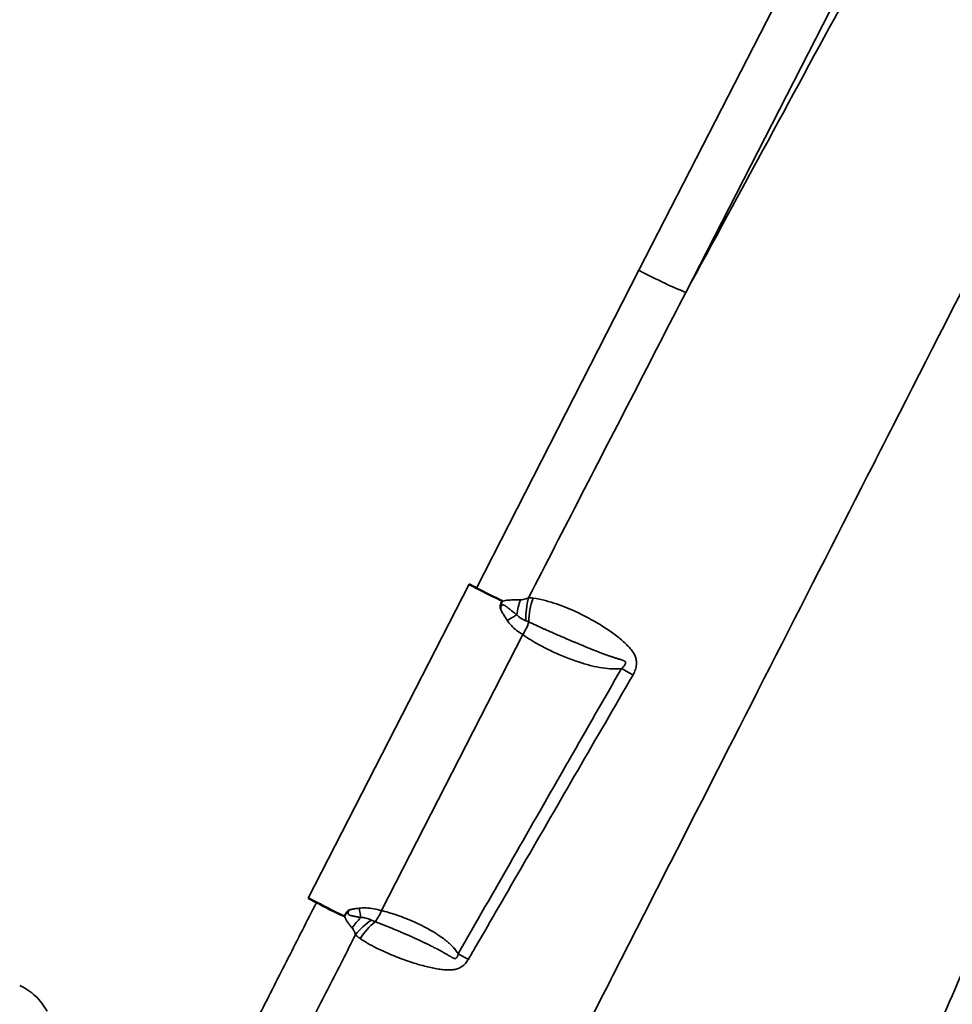
# Model space of a CAD drawing. Units: millimetres. Extents: x 0 to 3500, y 0 to 2475.
# Drawn here: x 2855 to 2897, y 1325 to 1370 of the extents above; entities that cross this region are included whole.
import ezdxf

# ---------------------------------------------------------------- set-up
doc = ezdxf.new("R2010")
doc.units = ezdxf.units.MM
doc.header["$LTSCALE"] = 8.333333
doc.layers.add('Visible (ISO)', color=7, linetype='Continuous', lineweight=50)
doc.layers.add('Visible Narrow (ISO)', color=7, linetype='Continuous', lineweight=35)

msp = doc.modelspace()

# ---------------------------------------------------------------- linework, layer by layer
at = {"layer": 'Visible (ISO)'}
for p, q in [((2876.7197, 1343.2025), (2876.7408, 1343.2444)), ((2869.6156, 1329.0163), (2869.5958, 1328.9766))]:
    msp.add_line(p, q, dxfattribs=at)
for centre, major_axis, ratio, start_param, end_param in [((2870.0359, 1210.1044), (-300, 0), 0.5773503, 4.7848409, 10.6592911), ((2870.0359, 1210.1044), (290.2915, 0), 0.5773503, 1.6577072, 7.5538486), ((2870.0359, 1210.1044), (-279.7085, 0), 0.5773503, 4.8155089, 10.6949583), ((2870.0359, 1210.1044), (255.2915, 0), 0.5773503, 1.7143099, 7.5750355), ((2870.0359, 1210.1044), (-244.7085, 0), 0.5773503, 4.8759977, 10.7166569), ((2883.015, 1344.2231), (47.1778, -24.1508), 0.0711624, 4.5833482, 4.5905943), ((2875.9281, 1343.8437), (-2.2254, 1.1392), 0.0711619, 1.4490016, 1.980767), ((2875.7427, 1330.0169), (47.1778, -24.1508), 0.0711624, 4.5833482, 4.5912589), ((2868.5542, 1329.812), (-3.5606, 1.8227), 0.0711624, 1.4417555, 1.9038913), ((2868.6853, 1329.622), (2.2254, -1.1392), 0.0711613, 4.5912587, 5.1700038)]:
    msp.add_ellipse(centre, major_axis=major_axis, ratio=ratio, start_param=start_param, end_param=end_param, dxfattribs=at)
msp.add_open_spline([(2876.6585, 1342.9046), (2876.6569, 1342.9283), (2876.6566, 1342.952), (2876.6583, 1342.9846), (2876.659, 1342.9937), (2876.6616, 1343.0194), (2876.664, 1343.0359), (2876.6704, 1343.068), (2876.6742, 1343.0838), (2876.6824, 1343.1116), (2876.6863, 1343.1236), (2876.6987, 1343.1576), (2876.7083, 1343.18), (2876.7197, 1343.2025)], degree=3, knots=[0, 0, 0, 0, 0.2393677, 0.2393677, 0.3333333, 0.3333333, 0.5047759, 0.5047759, 0.6666667, 0.6666667, 0.7848847, 0.7848847, 1, 1, 1, 1], dxfattribs=at)
msp.add_open_spline([(2869.6156, 1329.0163), (2869.6347, 1329.0549), (2869.6781, 1329.1244), (2869.7507, 1329.2045), (2869.8068, 1329.2479), (2869.8359, 1329.2674)], degree=3, dxfattribs=at)
at = {"layer": 'Visible Narrow (ISO)'}
for p, q in [((2893.9222, 1379.6885), (2882.9234, 1358.2027)), ((2896.0413, 1378.6864), (2885.0425, 1357.2006)), ((2882.9234, 1358.2027), (2875.5773, 1343.8249)), ((2875.2397, 1344.0016), (2867.9674, 1329.7953)), ((2877.6655, 1341.721), (2871.2734, 1329.2339))]:
    msp.add_line(p, q, dxfattribs=at)
for centre, major_axis, ratio, start_param, end_param in [((2883.2747, 1358.2213), (-2.2254, 1.1392), 0.0711622, 1.4487644, 2.5243149), ((2879.0244, 1342.4045), (-0.4186, -2.4647), 0.6571945, 4.4561208, 4.7352016), ((2879.6531, 1342.3859), (0.2042, -2.4916), 0.7352001, 4.2399764, 4.6668196), ((2879.8312, 1342.3854), (-0.2168, -2.4906), 0.7543317, 4.3711245, 4.8118472), ((2876.4179, 1342.754), (-1.4039, -0.5281), 0.3813137, 1.8228642, 2.1885716), ((2876.8058, 1342.2501), (-0.8796, -1.215), 0.6719969, 1.6212215, 2.0611724), ((2870.0371, 1210.1223), (-226.5073, 0), 0.5773503, 4.6710556, 4.6710583), ((2883.5667, 1339.3047), (-2.1696, 1.2421), 0.0287828, 5.1615378, 5.4502444), ((2870.0359, 1210.1044), (-226.5383, 0), 0.5773503, 4.9149748, 10.7126896), ((2869.727, 1329.7263), (-0.5099, 1.4107), 0.2665946, 4.0116557, 4.343604), ((2870.4135, 1329.7629), (0.3356, 1.4619), 0.6529426, 4.0878064, 4.4952266), ((2871.3716, 1327.5779), (1.5308, 1.9766), 0.6640864, 1.3971736, 1.6433494), ((2871.7834, 1327.1676), (1.9247, 1.5955), 0.7562611, 1.4488145, 1.8405614), ((2871.9551, 1327.009), (1.4547, 2.0332), 0.7580477, 1.2284648, 1.6398458), ((2876.1789, 1326.3972), (-2.1697, 1.2419), 0.0288836, 5.1934073, 5.4502454)]:
    msp.add_ellipse(centre, major_axis=major_axis, ratio=ratio, start_param=start_param, end_param=end_param, dxfattribs=at)
for points, knots in [([(2885.0425, 1357.2006), (2886.2871, 1359.5004), (2887.5269, 1361.7895), (2889.9972, 1366.3462), (2891.2277, 1368.6139), (2893.6794, 1373.1278), (2894.9007, 1375.3741), (2896.1172, 1377.6096)], [0.00000002, 0.00000002, 0.00000002, 0.00000002, 0.33333334, 0.33333334, 0.66666667, 0.66666667, 1, 1, 1, 1]), ([(2903.7924, 1369.5411), (2900.7267, 1363.5376), (2897.5942, 1357.3984), (2894.4084, 1351.1508), (2894.115, 1350.5755), (2893.8211, 1349.9992), (2893.5268, 1349.4219), (2890.6252, 1343.731), (2887.6765, 1337.9445), (2884.6495, 1332.0015), (2883.432, 1329.6111), (2882.2017, 1327.1953), (2880.9595, 1324.7555), (2878.8001, 1320.5145), (2876.6043, 1316.201), (2874.3757, 1311.8222)], [0, 0, 0, 0, 0.33333334, 0.33333334, 0.33333334, 0.36403114, 0.36403114, 0.36403114, 0.66666667, 0.66666667, 0.66666667, 0.78839628, 0.78839628, 0.78839628, 1, 1, 1, 1]), ([(2885.0425, 1357.2006), (2884.2608, 1355.6853), (2883.4763, 1354.1634), (2881.9013, 1351.1065), (2881.1109, 1349.5715), (2879.5243, 1346.4886), (2878.7281, 1344.9406), (2877.929, 1343.3861)], [0, 0, 0, 0, 0.3333333, 0.3333333, 0.6666667, 0.6666667, 1, 1, 1, 1]), ([(2877.3951, 1342.6234), (2877.3887, 1342.6282), (2877.3823, 1342.633), (2877.3626, 1342.6476), (2877.3494, 1342.6574), (2877.3258, 1342.6752), (2877.3153, 1342.6833), (2877.2974, 1342.6971), (2877.2898, 1342.703), (2877.2676, 1342.7202), (2877.2532, 1342.7313), (2877.2368, 1342.7441), (2877.2343, 1342.746), (2877.2156, 1342.7606), (2877.1999, 1342.7728), (2877.1695, 1342.7966), (2877.1549, 1342.808), (2877.1345, 1342.8241), (2877.1284, 1342.8289), (2877.1147, 1342.8398), (2877.1072, 1342.8457), (2877.0898, 1342.8595), (2877.08, 1342.8672), (2877.0676, 1342.8772), (2877.0646, 1342.8795), (2877.0495, 1342.8916), (2877.0376, 1342.901), (2877.0148, 1342.9192), (2877.0038, 1342.928), (2876.9882, 1342.9403), (2876.9834, 1342.9441), (2876.9731, 1342.9523), (2876.9676, 1342.9567), (2876.9523, 1342.9688), (2876.9426, 1342.9763), (2876.924, 1342.9907), (2876.9149, 1342.9977), (2876.8974, 1343.0107), (2876.8889, 1343.0169), (2876.8763, 1343.0256), (2876.8721, 1343.0285), (2876.8639, 1343.0338), (2876.86, 1343.0362), (2876.8482, 1343.0434), (2876.8404, 1343.0477), (2876.8252, 1343.0549), (2876.8179, 1343.0578), (2876.8031, 1343.0621), (2876.7957, 1343.0636), (2876.7852, 1343.064), (2876.7827, 1343.064), (2876.7743, 1343.0636), (2876.7681, 1343.0627), (2876.7586, 1343.0601), (2876.7554, 1343.059), (2876.7461, 1343.0552), (2876.74, 1343.0519), (2876.7305, 1343.0454), (2876.727, 1343.0427), (2876.7183, 1343.0351), (2876.7132, 1343.0298), (2876.7042, 1343.019), (2876.7002, 1343.0136), (2876.693, 1343.0026), (2876.6897, 1342.9971), (2876.6819, 1342.9821), (2876.6776, 1342.9723), (2876.6725, 1342.9583), (2876.6712, 1342.9546), (2876.6653, 1342.9364), (2876.6615, 1342.921), (2876.6585, 1342.9046)], [0.00012203, 0.00012203, 0.00012203, 0.00012203, 0.01405343, 0.01405343, 0.04347826, 0.04347826, 0.06840067, 0.06840067, 0.08695652, 0.08695652, 0.12387275, 0.12387275, 0.13043478, 0.13043478, 0.17391304, 0.17391304, 0.2173913, 0.2173913, 0.23656847, 0.23656847, 0.26086957, 0.26086957, 0.29404189, 0.29404189, 0.30434783, 0.30434783, 0.34782609, 0.34782609, 0.39130435, 0.39130435, 0.411188, 0.411188, 0.43478261, 0.43478261, 0.47826087, 0.47826087, 0.52173913, 0.52173913, 0.56521739, 0.56521739, 0.58767912, 0.58767912, 0.60869565, 0.60869565, 0.65217391, 0.65217391, 0.69565217, 0.69565217, 0.73913043, 0.73913043, 0.75217858, 0.75217858, 0.7826087, 0.7826087, 0.79757286, 0.79757286, 0.82608696, 0.82608696, 0.8430185, 0.8430185, 0.86956522, 0.86956522, 0.89226901, 0.89226901, 0.91304348, 0.91304348, 0.94534739, 0.94534739, 0.95652174, 0.95652174, 1, 1, 1, 1]), ([(2877.5637, 1343.2954), (2877.5076, 1343.2932), (2877.4523, 1343.2919), (2877.3985, 1343.2912), (2877.3447, 1343.2904), (2877.2923, 1343.2901), (2877.2413, 1343.2897), (2877.1903, 1343.2893), (2877.1406, 1343.2887), (2877.0926, 1343.2872), (2877.0445, 1343.2856), (2876.9979, 1343.2832), (2876.9531, 1343.2781), (2876.9084, 1343.2731), (2876.8653, 1343.2653), (2876.8261, 1343.2529), (2876.7869, 1343.2405), (2876.7516, 1343.2235), (2876.7197, 1343.2025)], [0.00004229, 0.00004229, 0.00004229, 0.00004229, 0.16666667, 0.16666667, 0.16666667, 0.33333333, 0.33333333, 0.33333333, 0.5, 0.5, 0.5, 0.66666667, 0.66666667, 0.66666667, 0.83333333, 0.83333333, 0.83333333, 1, 1, 1, 1]), ([(2877.929, 1343.3861), (2877.8855, 1343.3687), (2877.8427, 1343.3536), (2877.8009, 1343.341), (2877.7591, 1343.3283), (2877.7183, 1343.318), (2877.6787, 1343.3102), (2877.639, 1343.3023), (2877.6005, 1343.2967), (2877.5637, 1343.2954)], [0, 0, 0, 0, 0.3333333, 0.3333333, 0.3333333, 0.6666667, 0.6666667, 0.6666667, 1, 1, 1, 1]), ([(2878.1334, 1343.3731), (2878.1168, 1343.3754), (2878.1003, 1343.3773), (2878.0773, 1343.3797), (2878.0707, 1343.3803), (2878.0412, 1343.383), (2878.0185, 1343.3844), (2877.9735, 1343.3861), (2877.9511, 1343.3864), (2877.929, 1343.3861)], [0, 0, 0, 0, 0.2371884, 0.2371884, 0.3333333, 0.3333333, 0.6666667, 0.6666667, 1, 1, 1, 1]), ([(2882.6569, 1339.9003), (2882.7049, 1339.9832), (2882.7404, 1340.0644), (2882.7909, 1340.2205), (2882.8058, 1340.2954), (2882.8172, 1340.4396), (2882.8137, 1340.5089), (2882.7937, 1340.6341), (2882.7772, 1340.6901), (2882.7297, 1340.804), (2882.6988, 1340.8619), (2882.6241, 1340.977), (2882.5804, 1341.0342), (2882.4829, 1341.1488), (2882.429, 1341.2062), (2882.3122, 1341.3217), (2882.2492, 1341.3798), (2882.1147, 1341.4971), (2882.043, 1341.5563), (2881.8911, 1341.676), (2881.8108, 1341.7365), (2881.6414, 1341.8589), (2881.5522, 1341.9208), (2881.3645, 1342.0457), (2881.266, 1342.1088), (2881.0592, 1342.236), (2880.9509, 1342.3), (2880.7238, 1342.4286), (2880.605, 1342.493), (2880.3563, 1342.6216), (2880.2263, 1342.6856), (2879.9544, 1342.812), (2879.8125, 1342.8743), (2879.5157, 1342.9952), (2879.3607, 1343.0538), (2879.0371, 1343.164), (2878.8683, 1343.2156), (2878.5136, 1343.3067), (2878.3276, 1343.3461), (2878.1334, 1343.3731)], [0, 0, 0, 0, 0.05263157, 0.05263157, 0.10526314, 0.10526314, 0.15789471, 0.15789471, 0.21052628, 0.21052628, 0.26315785, 0.26315785, 0.31578942, 0.31578942, 0.36842099, 0.36842099, 0.42105256, 0.42105256, 0.47368413, 0.47368413, 0.5263157, 0.5263157, 0.57894727, 0.57894727, 0.63157884, 0.63157884, 0.6842104, 0.6842104, 0.73684197, 0.73684197, 0.78947354, 0.78947354, 0.84210511, 0.84210511, 0.89473668, 0.89473668, 0.94736825, 0.94736825, 0.99999982, 0.99999982, 0.99999982, 0.99999982]), ([(2876.6585, 1342.9046), (2876.6836, 1342.8462), (2876.7125, 1342.7876), (2876.7756, 1342.6693), (2876.8099, 1342.6096), (2876.8832, 1342.4891), (2876.9221, 1342.4284), (2876.963, 1342.3673)], [0, 0, 0, 0, 0.3333333, 0.3333333, 0.6666667, 0.6666667, 1, 1, 1, 1]), ([(2877.8139, 1342.3495), (2877.7703, 1342.3655), (2877.6859, 1342.4013), (2877.5724, 1342.4651), (2877.4728, 1342.5377), (2877.4175, 1342.593), (2877.3953, 1342.6233)], [0, 0, 0, 0, 0.25, 0.5, 0.75, 0.99998082, 0.99998082, 0.99998082, 0.99998082]), ([(2876.9631, 1342.3673), (2877.0172, 1342.2852), (2877.1462, 1342.1277), (2877.385, 1341.9083), (2877.5692, 1341.7795), (2877.6655, 1341.721)], [0.00000626, 0.00000626, 0.00000626, 0.00000626, 0.33333333, 0.66666667, 0.99999246, 0.99999246, 0.99999246, 0.99999246]), ([(2877.9402, 1342.3008), (2877.9263, 1342.3064), (2877.9124, 1342.3119), (2877.8844, 1342.3228), (2877.8703, 1342.3283), (2877.8466, 1342.3373), (2877.837, 1342.3409), (2877.8229, 1342.3462), (2877.8184, 1342.3478), (2877.8139, 1342.3495)], [0.00001972, 0.00001972, 0.00001972, 0.00001972, 0.33334626, 0.33334626, 0.6666728, 0.6666728, 0.89368667, 0.89368667, 0.99999927, 0.99999927, 0.99999927, 0.99999927]), ([(2882.1337, 1340.1865), (2882.145, 1340.1959), (2882.1558, 1340.2054), (2882.171, 1340.2192), (2882.1759, 1340.2237), (2882.1951, 1340.242), (2882.2086, 1340.2557), (2882.2334, 1340.2829), (2882.2447, 1340.2964), (2882.2653, 1340.3233), (2882.2745, 1340.3366), (2882.2857, 1340.3546), (2882.2886, 1340.3594), (2882.2959, 1340.3725), (2882.2999, 1340.3806), (2882.306, 1340.3946), (2882.3083, 1340.4004), (2882.3126, 1340.4131), (2882.3145, 1340.42), (2882.3168, 1340.4322), (2882.3175, 1340.4376), (2882.3181, 1340.4492), (2882.3178, 1340.4553), (2882.3162, 1340.4668), (2882.3148, 1340.4722), (2882.3115, 1340.481), (2882.3097, 1340.4846), (2882.3033, 1340.4956), (2882.2975, 1340.502), (2882.2845, 1340.514), (2882.2771, 1340.5196), (2882.2608, 1340.5298), (2882.2518, 1340.5345), (2882.2329, 1340.5436), (2882.2228, 1340.5479), (2882.2017, 1340.5564), (2882.1906, 1340.5605), (2882.1674, 1340.5687), (2882.1553, 1340.5728), (2882.13, 1340.5811), (2882.1168, 1340.5853), (2882.0893, 1340.594), (2882.0751, 1340.5984), (2882.0454, 1340.6075), (2882.03, 1340.6123), (2881.998, 1340.6221), (2881.9814, 1340.6272), (2881.9469, 1340.6379), (2881.929, 1340.6434), (2881.8918, 1340.6551), (2881.8725, 1340.6611), (2881.8325, 1340.6739), (2881.8118, 1340.6805), (2881.7687, 1340.6945), (2881.7464, 1340.7019), (2881.7048, 1340.7157), (2881.6858, 1340.7221), (2881.6612, 1340.7304), (2881.6562, 1340.7321), (2881.6261, 1340.7423), (2881.6003, 1340.7512), (2881.5595, 1340.7654), (2881.5453, 1340.7703), (2881.5175, 1340.7801), (2881.5038, 1340.785), (2881.4611, 1340.8002), (2881.4312, 1340.8109), (2881.3947, 1340.8242), (2881.3892, 1340.8262), (2881.3577, 1340.8377), (2881.331, 1340.8476), (2881.2778, 1340.8673), (2881.2515, 1340.8772), (2881.2162, 1340.8905), (2881.2078, 1340.8937), (2881.1635, 1340.9105), (2881.1263, 1340.9247), (2881.0761, 1340.9441), (2881.0644, 1340.9486), (2881.0249, 1340.964), (2880.9965, 1340.9751), (2880.9348, 1340.9993), (2880.9012, 1341.0126), (2880.8572, 1341.0301), (2880.8477, 1341.0339), (2880.7933, 1341.0556), (2880.7469, 1341.0743), (2880.6879, 1341.0982), (2880.6769, 1341.1026), (2880.628, 1341.1225), (2880.5892, 1341.1384), (2880.5164, 1341.1683), (2880.4828, 1341.1821), (2880.4287, 1341.2045), (2880.4086, 1341.2128), (2880.3327, 1341.2444), (2880.2751, 1341.2685), (2880.1554, 1341.3187), (2880.0934, 1341.3448), (2880.0059, 1341.3819), (2879.9825, 1341.3918), (2879.9165, 1341.4198), (2879.8731, 1341.4383), (2879.7813, 1341.4774), (2879.7327, 1341.4982), (2879.6599, 1341.5294), (2879.6368, 1341.5393), (2879.5389, 1341.5814), (2879.4617, 1341.6146), (2879.3016, 1341.6839), (2879.2186, 1341.72), (2879.1078, 1341.7684), (2879.0827, 1341.7793), (2878.9949, 1341.8178), (2878.9307, 1341.846), (2878.8122, 1341.8983), (2878.7583, 1341.9222), (2878.6621, 1341.9652), (2878.6202, 1341.9839), (2878.4937, 1342.0409), (2878.4073, 1342.0801), (2878.3021, 1342.1287), (2878.286, 1342.1362), (2878.1634, 1342.1932), (2878.0532, 1342.2454), (2877.9402, 1342.3008)], [0.00000136, 0.00000136, 0.00000136, 0.00000136, 0.01538564, 0.01538564, 0.0227286, 0.0227286, 0.04545584, 0.04545584, 0.06818308, 0.06818308, 0.09091032, 0.09091032, 0.09933837, 0.09933837, 0.11363757, 0.11363757, 0.12392014, 0.12392014, 0.13636481, 0.13636481, 0.14658646, 0.14658646, 0.15909205, 0.15909205, 0.17191045, 0.17191045, 0.18181929, 0.18181929, 0.20454653, 0.20454653, 0.22727378, 0.22727378, 0.25000102, 0.25000102, 0.27272826, 0.27272826, 0.2954555, 0.2954555, 0.31818274, 0.31818274, 0.34090998, 0.34090998, 0.36363723, 0.36363723, 0.38636447, 0.38636447, 0.40909171, 0.40909171, 0.43181895, 0.43181895, 0.45454619, 0.45454619, 0.47727344, 0.47727344, 0.50000068, 0.50000068, 0.51809135, 0.51809135, 0.52272792, 0.52272792, 0.54545516, 0.54545516, 0.55725282, 0.55725282, 0.5681824, 0.5681824, 0.59090965, 0.59090965, 0.59489035, 0.59489035, 0.61363689, 0.61363689, 0.63106135, 0.63106135, 0.63636413, 0.63636413, 0.65909137, 0.65909137, 0.66588999, 0.66588999, 0.68181861, 0.68181861, 0.69963263, 0.69963263, 0.70454586, 0.70454586, 0.7272731, 0.7272731, 0.732441, 0.732441, 0.75000034, 0.75000034, 0.76442642, 0.76442642, 0.77272758, 0.77272758, 0.79545482, 0.79545482, 0.81818206, 0.81818206, 0.82634342, 0.82634342, 0.84090931, 0.84090931, 0.85648659, 0.85648659, 0.86363655, 0.86363655, 0.88636379, 0.88636379, 0.90909103, 0.90909103, 0.91564298, 0.91564298, 0.93181827, 0.93181827, 0.94479624, 0.94479624, 0.95454552, 0.95454552, 0.97380101, 0.97380101, 0.97727276, 0.97727276, 1, 1, 1, 1]), ([(2874.7459, 1327.279), (2875.556, 1328.6944), (2876.3642, 1330.1066), (2877.1706, 1331.5156), (2877.187, 1331.5443), (2877.2035, 1331.573), (2877.2199, 1331.6017), (2878.0426, 1333.0392), (2878.8634, 1334.4734), (2879.6823, 1335.9042), (2879.7102, 1335.9529), (2879.7381, 1336.0016), (2879.766, 1336.0503), (2880.5569, 1337.4322), (2881.3461, 1338.8109), (2882.1337, 1340.1865)], [0, 0, 0, 0, 0.3266789, 0.3266789, 0.3266789, 0.3333333, 0.3333333, 0.3333333, 0.6666667, 0.6666667, 0.6666667, 0.6780148, 0.6780148, 0.6780148, 1, 1, 1, 1]), ([(2875.2068, 1327.0274), (2875.3153, 1327.2148), (2875.4238, 1327.4022), (2876.2435, 1328.8183), (2876.9569, 1330.0508), (2878.4974, 1332.7128), (2879.3254, 1334.1436), (2880.9869, 1337.0147), (2881.8204, 1338.4551), (2882.6569, 1339.9003)], [0.00000017, 0.00000017, 0.00000017, 0.00000017, 0.04415338, 0.04415338, 0.33333341, 0.33333341, 0.66666665, 0.66666665, 0.99999989, 0.99999989, 0.99999989, 0.99999989]), ([(2868.336, 1329.6024), (2867.9117, 1328.7679), (2867.0616, 1327.0951), (2866.2084, 1325.4152), (2865.3535, 1323.7318), (2864.9253, 1322.8883), (2864.4963, 1322.043)], [0, 0, 0, 0, 0.33333333, 0.66666666, 0.66666666, 0.99999999, 0.99999999, 0.99999999, 0.99999999]), ([(2869.8359, 1329.2674), (2869.8324, 1329.2636), (2869.829, 1329.2597), (2869.8181, 1329.2468), (2869.8112, 1329.2379), (2869.7978, 1329.2187), (2869.7915, 1329.2085), (2869.7848, 1329.1958), (2869.7835, 1329.1932), (2869.7786, 1329.1831), (2869.7754, 1329.1755), (2869.7712, 1329.1632), (2869.7698, 1329.1583), (2869.7672, 1329.148), (2869.7662, 1329.1426), (2869.7647, 1329.131), (2869.7643, 1329.1249), (2869.7645, 1329.1151), (2869.7648, 1329.1114), (2869.7661, 1329.1012), (2869.7675, 1329.095), (2869.7704, 1329.0866), (2869.7714, 1329.0841), (2869.7751, 1329.0761), (2869.7782, 1329.0711), (2869.7834, 1329.0643), (2869.7853, 1329.062), (2869.7906, 1329.0563), (2869.7942, 1329.0531), (2869.8018, 1329.0472), (2869.8057, 1329.0445), (2869.8129, 1329.0401), (2869.816, 1329.0384), (2869.8271, 1329.0327), (2869.8358, 1329.0289), (2869.8544, 1329.022), (2869.8642, 1329.0188), (2869.885, 1329.0128), (2869.8959, 1329.01), (2869.9125, 1329.0059), (2869.9177, 1329.0046), (2869.9296, 1329.0019), (2869.9362, 1329.0003), (2869.9529, 1328.9966), (2869.9631, 1328.9945), (2869.9762, 1328.9917), (2869.979, 1328.9912), (2869.9951, 1328.9878), (2870.009, 1328.9851), (2870.0377, 1328.9793), (2870.0526, 1328.9764), (2870.0755, 1328.972), (2870.0831, 1328.9705), (2870.099, 1328.9674), (2870.1074, 1328.9658), (2870.1293, 1328.9616), (2870.1431, 1328.9589), (2870.1605, 1328.9556), (2870.1638, 1328.955), (2870.1848, 1328.951), (2870.2031, 1328.9476), (2870.2409, 1328.9405), (2870.2605, 1328.9368), (2870.2893, 1328.9312), (2870.2981, 1328.9295), (2870.3189, 1328.9254), (2870.3309, 1328.923), (2870.3431, 1328.9206)], [0, 0, 0, 0, 0.01506667, 0.01506667, 0.05, 0.05, 0.08988424, 0.08988424, 0.1, 0.1, 0.13003288, 0.13003288, 0.15, 0.15, 0.17265724, 0.17265724, 0.2, 0.2, 0.21751909, 0.21751909, 0.25, 0.25, 0.26517738, 0.26517738, 0.3, 0.3, 0.31897146, 0.31897146, 0.35, 0.35, 0.37953433, 0.37953433, 0.4, 0.4, 0.45, 0.45, 0.5, 0.5, 0.55, 0.55, 0.57245449, 0.57245449, 0.6, 0.6, 0.63971576, 0.63971576, 0.65, 0.65, 0.7, 0.7, 0.75, 0.75, 0.77429381, 0.77429381, 0.8, 0.8, 0.84068344, 0.84068344, 0.85, 0.85, 0.9, 0.9, 0.95, 0.95, 0.97146264, 0.97146264, 0.99990619, 0.99990619, 0.99990619, 0.99990619]), ([(2870.2615, 1329.3446), (2870.2195, 1329.3392), (2870.1782, 1329.3335), (2870.1295, 1329.3261), (2870.1216, 1329.3249), (2870.0836, 1329.3188), (2870.0538, 1329.3138), (2870.0066, 1329.3052), (2869.989, 1329.3018), (2869.9556, 1329.2951), (2869.9397, 1329.2918), (2869.8941, 1329.2819), (2869.8648, 1329.275), (2869.8359, 1329.2674)], [0, 0, 0, 0, 0.279049, 0.279049, 0.3333333, 0.3333333, 0.5410486, 0.5410486, 0.6666667, 0.6666667, 0.7817229, 0.7817229, 1, 1, 1, 1]), ([(2871.2733, 1329.2339), (2871.1578, 1329.2687), (2870.9236, 1329.3247), (2870.5795, 1329.3639), (2870.3643, 1329.3583), (2870.2616, 1329.3446)], [0.00005949, 0.00005949, 0.00005949, 0.00005949, 0.33333333, 0.66666667, 0.99998165, 0.99998165, 0.99998165, 0.99998165]), ([(2874.7459, 1327.279), (2874.7328, 1327.3018), (2874.7189, 1327.3244), (2874.6862, 1327.3742), (2874.6671, 1327.4013), (2874.6251, 1327.4571), (2874.6021, 1327.4858), (2874.5752, 1327.5174), (2874.5725, 1327.5205), (2874.5462, 1327.551), (2874.5215, 1327.5782), (2874.465, 1327.6376), (2874.4328, 1327.6696), (2874.3793, 1327.7203), (2874.3589, 1327.7391), (2874.3212, 1327.7729), (2874.3039, 1327.788), (2874.2445, 1327.8391), (2874.2008, 1327.8749), (2874.1235, 1327.9353), (2874.0908, 1327.9601), (2874.0397, 1327.9979), (2874.0218, 1328.0109), (2873.9476, 1328.064), (2873.8892, 1328.1039), (2873.7963, 1328.1649), (2873.7633, 1328.186), (2873.6961, 1328.2282), (2873.6618, 1328.2493), (2873.5524, 1328.3152), (2873.4749, 1328.3598), (2873.3812, 1328.4116), (2873.368, 1328.4188), (2873.281, 1328.4662), (2873.2048, 1328.5062), (2873.062, 1328.5782), (2872.9966, 1328.6102), (2872.8916, 1328.6599), (2872.8535, 1328.6777), (2872.6979, 1328.7488), (2872.5758, 1328.8018), (2872.3246, 1328.9041), (2872.196, 1328.9534), (2872.0086, 1329.0198), (2871.9553, 1329.0381), (2871.8305, 1329.0796), (2871.7583, 1329.1025), (2871.5732, 1329.158), (2871.4582, 1329.1896), (2871.3171, 1329.2237), (2871.2953, 1329.2288), (2871.2734, 1329.2339)], [0, 0, 0, 0, 0.0300845, 0.0300845, 0.0670022, 0.0670022, 0.1067724, 0.1067724, 0.1111111, 0.1111111, 0.1494525, 0.1494525, 0.1951886, 0.1951886, 0.2222222, 0.2222222, 0.2441781, 0.2441781, 0.2966173, 0.2966173, 0.3333333, 0.3333333, 0.3526746, 0.3526746, 0.4125255, 0.4125255, 0.4444444, 0.4444444, 0.4763797, 0.4763797, 0.544468, 0.544468, 0.5555556, 0.5555556, 0.6170508, 0.6170508, 0.6666667, 0.6666667, 0.6943522, 0.6943522, 0.7777778, 0.7777778, 0.8579229, 0.8579229, 0.8888889, 0.8888889, 0.9290675, 0.9290675, 0.9891362, 0.9891362, 1, 1, 1, 1]), ([(2869.6156, 1329.0163), (2869.6182, 1328.9782), (2869.6259, 1328.94), (2869.6395, 1328.9019), (2869.6531, 1328.8638), (2869.6725, 1328.8258), (2869.6951, 1328.7884), (2869.7177, 1328.7509), (2869.7436, 1328.714), (2869.7712, 1328.6768), (2869.7987, 1328.6396), (2869.828, 1328.6023), (2869.8583, 1328.5643), (2869.8885, 1328.5263), (2869.9198, 1328.4877), (2869.9514, 1328.4486)], [0, 0, 0, 0, 0.2, 0.2, 0.2, 0.4, 0.4, 0.4, 0.6, 0.6, 0.6, 0.8, 0.8, 0.8, 1, 1, 1, 1]), ([(2870.82, 1328.8065), (2870.8385, 1328.7977), (2870.8573, 1328.7891), (2870.8762, 1328.7806), (2870.8782, 1328.7797), (2870.8802, 1328.7788), (2870.8822, 1328.7779), (2870.8992, 1328.7703), (2870.9163, 1328.7627), (2870.9335, 1328.7552), (2870.9422, 1328.7514), (2870.9509, 1328.7477), (2870.9596, 1328.7439), (2870.9702, 1328.7394), (2870.9808, 1328.7348), (2870.9915, 1328.7302)], [0.00000688, 0.00000688, 0.00000688, 0.00000688, 0.33332941, 0.33332941, 0.33332941, 0.36818174, 0.36818174, 0.36818174, 0.66665193, 0.66665193, 0.66665193, 0.81705753, 0.81705753, 0.81705753, 0.99997104, 0.99997104, 0.99997104, 0.99997104]), ([(2869.9514, 1328.4486), (2869.9674, 1328.4298), (2869.9815, 1328.4081), (2869.9954, 1328.3853), (2870.0093, 1328.3625), (2870.0228, 1328.3385), (2870.0359, 1328.3131), (2870.0489, 1328.2878), (2870.0614, 1328.261), (2870.0733, 1328.233), (2870.0853, 1328.2051), (2870.0967, 1328.1758), (2870.1075, 1328.1453)], [0.00010635, 0.00010635, 0.00010635, 0.00010635, 0.24999785, 0.24999785, 0.24999785, 0.49999569, 0.49999569, 0.49999569, 0.74999354, 0.74999354, 0.74999354, 0.99999125, 0.99999125, 0.99999125, 0.99999125]), ([(2870.9915, 1328.7302), (2871.0105, 1328.7233), (2871.0294, 1328.7164), (2871.1297, 1328.6795), (2871.2089, 1328.6495), (2871.3079, 1328.6113), (2871.3301, 1328.6027), (2871.4223, 1328.5667), (2871.4901, 1328.5398), (2871.603, 1328.4945), (2871.649, 1328.4758), (2871.7319, 1328.4419), (2871.7692, 1328.4266), (2871.8859, 1328.3783), (2871.9628, 1328.3461), (2872.0443, 1328.3115), (2872.0519, 1328.3084), (2872.1253, 1328.2772), (2872.189, 1328.2499), (2872.3046, 1328.2), (2872.3572, 1328.1772), (2872.4216, 1328.149), (2872.435, 1328.1431), (2872.5117, 1328.1094), (2872.5727, 1328.0824), (2872.6596, 1328.0436), (2872.6873, 1328.0312), (2872.7438, 1328.0057), (2872.7727, 1327.9927), (2872.8553, 1327.9552), (2872.9076, 1327.9313), (2872.9669, 1327.9039), (2872.9758, 1327.8998), (2873.0254, 1327.8768), (2873.065, 1327.8584), (2873.1446, 1327.821), (2873.1846, 1327.8022), (2873.2281, 1327.7814), (2873.233, 1327.7791), (2873.2809, 1327.7562), (2873.3224, 1327.7363), (2873.3869, 1327.705), (2873.4108, 1327.6933), (2873.4489, 1327.6746), (2873.4633, 1327.6675), (2873.5144, 1327.6422), (2873.5499, 1327.6245), (2873.5965, 1327.601), (2873.6087, 1327.5948), (2873.6419, 1327.578), (2873.6625, 1327.5675), (2873.7141, 1327.541), (2873.7444, 1327.5253), (2873.7777, 1327.5079), (2873.7817, 1327.5058), (2873.8106, 1327.4907), (2873.8345, 1327.478), (2873.8846, 1327.4513), (2873.9105, 1327.4373), (2873.9602, 1327.4103), (2873.9841, 1327.3971), (2874.0254, 1327.3743), (2874.0431, 1327.3644), (2874.0647, 1327.3523), (2874.069, 1327.3498), (2874.0946, 1327.3354), (2874.115, 1327.3238), (2874.148, 1327.3048), (2874.1611, 1327.2973), (2874.1797, 1327.2865), (2874.1855, 1327.2831), (2874.2093, 1327.2692), (2874.2267, 1327.259), (2874.254, 1327.2429), (2874.2642, 1327.2368), (2874.2802, 1327.2273), (2874.286, 1327.2238), (2874.3073, 1327.211), (2874.3223, 1327.2021), (2874.3457, 1327.188), (2874.3546, 1327.1827), (2874.3683, 1327.1744), (2874.3733, 1327.1714), (2874.3915, 1327.1605), (2874.4044, 1327.1528), (2874.4259, 1327.1402), (2874.4347, 1327.135), (2874.4466, 1327.1282), (2874.4498, 1327.1264), (2874.4646, 1327.1179), (2874.4758, 1327.1116), (2874.4977, 1327.1), (2874.5084, 1327.0946), (2874.5292, 1327.0849), (2874.5393, 1327.0805), (2874.5593, 1327.0733), (2874.5693, 1327.0704), (2874.5888, 1327.0667), (2874.5984, 1327.0658), (2874.6168, 1327.0667), (2874.6257, 1327.0685), (2874.6432, 1327.0754), (2874.6519, 1327.0805), (2874.6688, 1327.0944), (2874.6769, 1327.1032), (2874.687, 1327.1168), (2874.6896, 1327.1206), (2874.6966, 1327.1314), (2874.7007, 1327.1388), (2874.7109, 1327.1587), (2874.7166, 1327.1718), (2874.7268, 1327.1997), (2874.7314, 1327.2144), (2874.7382, 1327.2405), (2874.7407, 1327.2514), (2874.7439, 1327.268), (2874.7449, 1327.2735), (2874.7459, 1327.279)], [0, 0, 0, 0, 0.00466109, 0.00466109, 0.025, 0.025, 0.03098464, 0.03098464, 0.05, 0.05, 0.06356174, 0.06356174, 0.07499999, 0.07499999, 0.09999999, 0.09999999, 0.10255199, 0.10255199, 0.12499999, 0.12499999, 0.14476713, 0.14476713, 0.14999999, 0.14999999, 0.17499999, 0.17499999, 0.18700275, 0.18700275, 0.19999999, 0.19999999, 0.22499998, 0.22499998, 0.22945164, 0.22945164, 0.24999998, 0.24999998, 0.27220044, 0.27220044, 0.27499998, 0.27499998, 0.29999998, 0.29999998, 0.31537603, 0.31537603, 0.32499998, 0.32499998, 0.34999998, 0.34999998, 0.35910117, 0.35910117, 0.37499997, 0.37499997, 0.39999997, 0.39999997, 0.40350651, 0.40350651, 0.42499997, 0.42499997, 0.44999997, 0.44999997, 0.47499997, 0.47499997, 0.49487497, 0.49487497, 0.49999997, 0.49999997, 0.52499996, 0.52499996, 0.54212938, 0.54212938, 0.54999996, 0.54999996, 0.57499996, 0.57499996, 0.5906648, 0.5906648, 0.59999996, 0.59999996, 0.62499996, 0.62499996, 0.64079122, 0.64079122, 0.64999996, 0.64999996, 0.67499995, 0.67499995, 0.69318691, 0.69318691, 0.69999995, 0.69999995, 0.72499995, 0.72499995, 0.74999995, 0.74999995, 0.77499995, 0.77499995, 0.79999994, 0.79999994, 0.82499994, 0.82499994, 0.84999994, 0.84999994, 0.87499994, 0.87499994, 0.89999994, 0.89999994, 0.90900038, 0.90900038, 0.92499994, 0.92499994, 0.94999993, 0.94999993, 0.97499993, 0.97499993, 0.99189442, 0.99189442, 0.99999993, 0.99999993, 0.99999993, 0.99999993]), ([(2870.1075, 1328.1453), (2870.1273, 1328.1243), (2870.1691, 1328.0832), (2870.2389, 1328.0242), (2870.2902, 1327.9869), (2870.3171, 1327.9688)], [0, 0, 0, 0, 0.33333333, 0.66666667, 0.99998976, 0.99998976, 0.99998976, 0.99998976]), ([(2870.3171, 1327.9688), (2870.458, 1327.8736), (2870.6007, 1327.7877), (2870.7417, 1327.7086), (2870.8826, 1327.6295), (2871.0216, 1327.5573), (2871.1583, 1327.4903), (2871.295, 1327.4233), (2871.4294, 1327.3614), (2871.5609, 1327.3039), (2871.6923, 1327.2464), (2871.8208, 1327.1932), (2871.9461, 1327.1437), (2872.0714, 1327.0942), (2872.1936, 1327.0485), (2872.3125, 1327.006), (2872.4313, 1326.9636), (2872.5469, 1326.9245), (2872.6592, 1326.8884), (2872.7715, 1326.8522), (2872.8805, 1326.8191), (2872.9863, 1326.7889), (2873.0921, 1326.7586), (2873.1947, 1326.7312), (2873.294, 1326.7065), (2873.3934, 1326.6818), (2873.4897, 1326.6598), (2873.5829, 1326.6406), (2873.676, 1326.6214), (2873.7661, 1326.6049), (2873.8533, 1326.5914), (2873.9404, 1326.5779), (2874.0245, 1326.5674), (2874.1056, 1326.5603), (2874.1867, 1326.5531), (2874.2647, 1326.5494), (2874.3397, 1326.55), (2874.4147, 1326.5507), (2874.4867, 1326.5558), (2874.554, 1326.5663), (2874.6213, 1326.5768), (2874.6839, 1326.5928), (2874.7439, 1326.6157), (2874.8039, 1326.6386), (2874.8612, 1326.6683), (2874.9158, 1326.7057), (2874.9705, 1326.743), (2875.0225, 1326.788), (2875.0713, 1326.8414), (2875.1201, 1326.8947), (2875.1658, 1326.9565), (2875.2068, 1327.0274)], [0, 0, 0, 0, 0.0588235, 0.0588235, 0.0588235, 0.1176471, 0.1176471, 0.1176471, 0.1764706, 0.1764706, 0.1764706, 0.2352941, 0.2352941, 0.2352941, 0.2941176, 0.2941176, 0.2941176, 0.3529412, 0.3529412, 0.3529412, 0.4117647, 0.4117647, 0.4117647, 0.4705882, 0.4705882, 0.4705882, 0.5294118, 0.5294118, 0.5294118, 0.5882353, 0.5882353, 0.5882353, 0.6470588, 0.6470588, 0.6470588, 0.7058824, 0.7058824, 0.7058824, 0.7647059, 0.7647059, 0.7647059, 0.8235294, 0.8235294, 0.8235294, 0.8823529, 0.8823529, 0.8823529, 0.9411765, 0.9411765, 0.9411765, 1, 1, 1, 1]), ([(2856.152, 1324.6813), (2856.0806, 1324.8117), (2856.0006, 1324.9343), (2855.9115, 1325.0498), (2855.8225, 1325.1654), (2855.7244, 1325.2739), (2855.6189, 1325.3732), (2855.5134, 1325.4725), (2855.4005, 1325.5626), (2855.2825, 1325.6422), (2855.1644, 1325.7218), (2855.0413, 1325.791), (2854.9122, 1325.8501)], [0, 0, 0, 0, 0.25, 0.25, 0.25, 0.5, 0.5, 0.5, 0.75, 0.75, 0.75, 1, 1, 1, 1])]:
    msp.add_open_spline(points, degree=3, knots=knots, dxfattribs=at)
for points in [[(2877.6655, 1341.721), (2877.9088, 1341.5448), (2878.3955, 1341.253), (2879.0652, 1340.9225), (2879.6828, 1340.6624), (2880.2519, 1340.4589), (2880.779, 1340.3067), (2881.2683, 1340.205), (2881.7229, 1340.1576), (2882.0005, 1340.1676), (2882.1337, 1340.1865)], [(2870.3432, 1328.9206), (2870.38, 1328.924), (2870.4572, 1328.9208), (2870.5756, 1328.8975), (2870.697, 1328.86), (2870.7794, 1328.8256), (2870.82, 1328.8065)], [(2870.1075, 1328.1453), (2869.7085, 1327.3665), (2868.9091, 1325.806), (2867.706, 1323.4562), (2866.9012, 1321.8835), (2866.4981, 1321.0957)], [(2898.0803, 1327.6505), (2896.8947, 1324.9431), (2894.569, 1319.6082), (2891.223, 1311.8495), (2889.0883, 1306.8361), (2888.0456, 1304.3702)]]:
    msp.add_open_spline(points, degree=3, dxfattribs=at)

doc.saveas('drawing.dxf')
